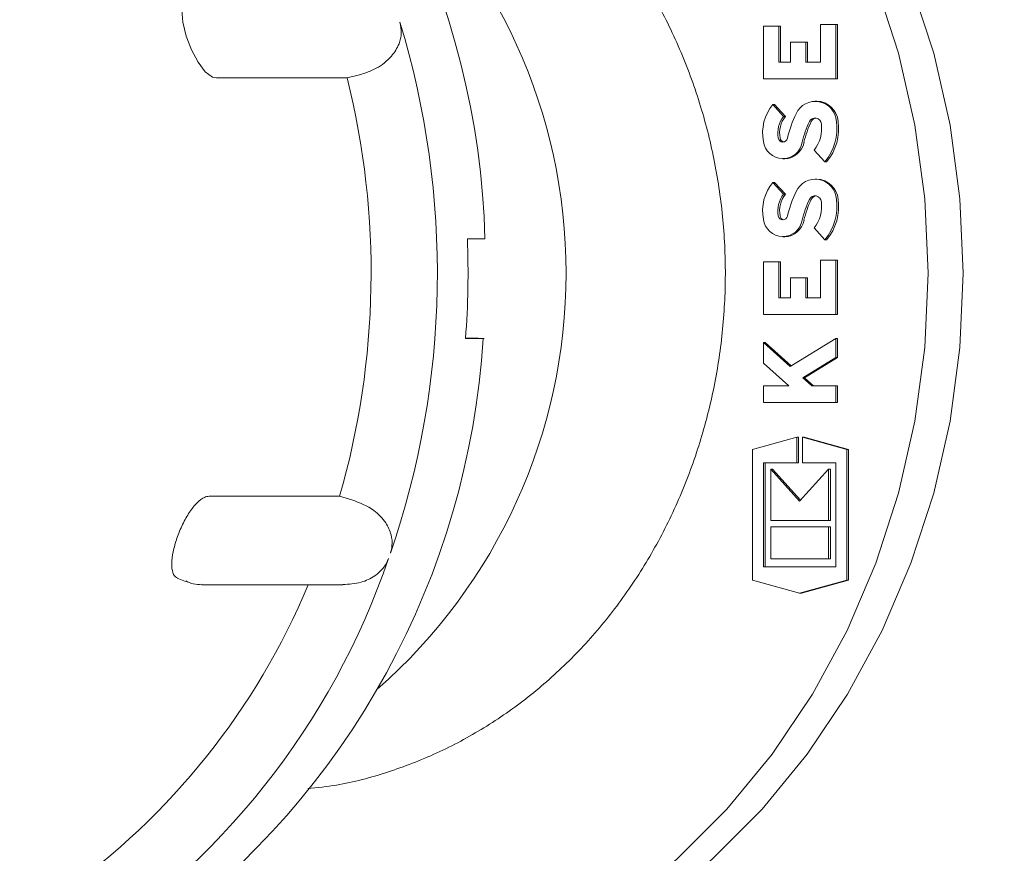
# Model space of a CAD drawing. Units: millimetres. Extents: x 236 to 5659, y 497 to 3874.
# Drawn here: x 2260 to 2308, y 2569 to 2610 of the extents above; entities that cross this region are included whole.
import ezdxf

# ---------------------------------------------------------------- set-up
doc = ezdxf.new("R2010")
doc.units = ezdxf.units.MM
doc.header["$LTSCALE"] = 20
doc.linetypes.add('SLD-Durchgehend', pattern=[0])
doc.layers.add('MAßLINIE_MAßZEICHNUNGEN', color=7, linetype='SLD-Durchgehend')
doc.styles.add('SLDTEXTSTYLE0', font='Opinion Pro')
doc.dimstyles.new('SLDDIMSTYLE0', dxfattribs={"dimtxt": 105.833333, "dimasz": 70, "dimexe": 0, "dimexo": 0.0625, "dimgap": 26.458333, "dimtad": 0, "dimdec": 0, "dimrnd": 1e-09, "dimzin": 12, "dimdsep": 46, "dimtxsty": 'SLDTEXTSTYLE0', "dimsah": 1, "dimcen": 0.09, "dimadec": 0, "dimazin": 3, "dimtfac": 1, "dimtdec": 0, "dimtofl": 0, "dimtmove": 0, "dimatfit": 3, "dimfxl": 1, "dimfrac": 2, "dimtolj": 1, "dimtzin": 12, "dimarcsym": 0})

# ---------------------------------------------------------------- blocks, each defined once
blk = doc.blocks.new('_D_7')
at = {"layer": 'MAßLINIE_MAßZEICHNUNGEN', "color": 7}
for p, q in [((2267.634, 2827.353), (3205.442, 2827.353)), ((3185.442, 2827.353), (3185.442, 1823.651)), ((3185.442, 497.353), (3185.442, 1501.055)), ((2297.87, 497.353), (3205.442, 497.353))]:
    blk.add_line(p, q, dxfattribs=at)
for points in [[(3185.442, 2827.353), (3155.442, 2757.353), (3215.442, 2757.353)], [(3185.442, 497.353), (3215.442, 567.353), (3155.442, 567.353)]]:
    blk.add_solid(points, dxfattribs=at)
at = {"layer": 'MAßLINIE_MAßZEICHNUNGEN', "color": 7, "insert": (3124.097, 1501.055), "char_height": 105.8333, "attachment_point": 1, "rotation": 90, "style": 'SLDTEXTSTYLE0'}
blk.add_mtext('2330', dxfattribs=at)

msp = doc.modelspace()

# ---------------------------------------------------------------- hatches: boundary and pattern name
at = {"linetype": 'SLD-Durchgehend', "lineweight": 18}
h = msp.add_hatch(dxfattribs=at)
h.set_pattern_fill('ANSI31', scale=20, angle=3e-322, style=0)
edge = h.paths.add_edge_path(flags=0)
edge.add_ellipse((2399.405, 2841.238), major_axis=(-19.409, 23.131), ratio=0.993541, start_angle=320.1827, end_angle=399.8173)
edge.add_line((2369.782, 2846.657), (2360.462, 2793.803))
edge.add_spline(control_points=[(2360.462, 2793.803), (2360.268, 2792.705), (2359.882, 2791.625), (2359.336, 2790.652), (2358.79, 2789.68), (2358.068, 2788.789), (2357.231, 2788.052), (2356.393, 2787.314), (2355.416, 2786.711), (2354.382, 2786.291), (2353.344, 2785.87), (2352.219, 2785.621), (2351.1, 2785.566), (2349.904, 2785.506), (2348.679, 2785.666), (2347.538, 2786.03), (2347.523, 2786.035), (2347.508, 2786.04), (2347.493, 2786.045)], knot_values=[0, 0, 0, 0, 0.003346, 0.003346, 0.003346, 0.006692, 0.006692, 0.006692, 0.010041, 0.010041, 0.010041, 0.013401, 0.013401, 0.013401, 0.017, 0.017, 0.017, 0.017048, 0.017048, 0.017048, 0.017048], weights=[1, 1, 1, 1, 1, 1, 1, 1, 1, 1, 1, 1, 1, 1, 1, 1, 1, 1, 1], degree=3, periodic=0)
edge.add_ellipse((1782.442, 2087.275), major_axis=(-1239.597, 0), ratio=0.63333333, start_angle=242.881337, end_angle=247.097071)
edge.add_spline(control_points=[(2264.857, 2810.462), (2258.455, 2812.175), (2257.538, 2818.738)], knot_values=[0, 0, 0, 0.888398, 0.888398, 0.888398], weights=[1, 0.816319, 0.959002], degree=2, periodic=0)
edge.add_spline(control_points=[(2257.538, 2818.738), (2257.5, 2819.01), (2257.451, 2819.28), (2257.39, 2819.548), (2257.145, 2820.64), (2256.707, 2821.705), (2256.114, 2822.654), (2255.52, 2823.603), (2254.755, 2824.463), (2253.881, 2825.162), (2253.007, 2825.861), (2252, 2826.419), (2250.944, 2826.789), (2249.888, 2827.16), (2248.753, 2827.353), (2247.634, 2827.353)], knot_values=[0, 0, 0, 0, 0.000824, 0.000824, 0.000824, 0.004227, 0.004227, 0.004227, 0.00763, 0.00763, 0.00763, 0.011034, 0.011034, 0.011034, 0.014437, 0.014437, 0.014437, 0.014437], weights=[1, 1, 1, 1, 1, 1, 1, 1, 1, 1, 1, 1, 1, 1, 1, 1], degree=3, periodic=0)
edge.add_line((2247.634, 2827.353), (2209.548, 2827.353))
edge.add_arc((2209.548, 2927.353), 100, 267.5, 270, ccw=False)
edge.add_line((2205.186, 2827.448), (2105.692, 2831.792))
edge.add_line((2105.692, 2831.792), (2105.692, 2825.787))
edge.add_line((2105.692, 2825.787), (2204.924, 2821.454))
edge.add_arc((2209.548, 2927.353), 106, 267.5, 270)
edge.add_line((2209.548, 2821.353), (2247.634, 2821.353))
edge.add_spline(control_points=[(2247.634, 2821.353), (2248.082, 2821.353), (2248.536, 2821.276), (2248.958, 2821.128), (2249.381, 2820.979), (2249.783, 2820.756), (2250.133, 2820.477), (2250.483, 2820.197), (2250.789, 2819.853), (2251.026, 2819.473), (2251.263, 2819.094), (2251.438, 2818.668), (2251.537, 2818.231), (2251.561, 2818.124), (2251.58, 2818.016), (2251.596, 2817.907)], knot_values=[0, 0, 0, 0, 0.001343, 0.001343, 0.001343, 0.002686, 0.002686, 0.002686, 0.004029, 0.004029, 0.004029, 0.005372, 0.005372, 0.005372, 0.005698, 0.005698, 0.005698, 0.005698], weights=[1, 1, 1, 1, 1, 1, 1, 1, 1, 1, 1, 1, 1, 1, 1, 1], degree=3, periodic=0)
edge.add_spline(control_points=[(2251.596, 2817.907), (2251.712, 2817.071), (2251.896, 2816.243), (2252.143, 2815.436), (2252.668, 2813.724), (2253.495, 2812.078), (2254.557, 2810.636), (2255.618, 2809.194), (2256.944, 2807.915), (2258.423, 2806.906), (2259.902, 2805.897), (2261.576, 2805.129), (2263.306, 2804.666)], knot_values=[0.002214, 0.002214, 0.002214, 0.002214, 0.004738, 0.004738, 0.004738, 0.010128, 0.010128, 0.010128, 0.015518, 0.015518, 0.015518, 0.020907, 0.020907, 0.020907, 0.020907], weights=[1, 1, 1, 1, 1, 1, 1, 1, 1, 1, 1, 1, 1], degree=3, periodic=0)
edge.add_spline(control_points=[(2263.306, 2804.666), (2290.952, 2797.269), (2318.42, 2789.167), (2345.642, 2780.338)], knot_values=[0.223145, 0.223145, 0.223145, 0.223145, 0.308993, 0.308993, 0.308993, 0.308993], weights=[1, 1, 1, 1], degree=3, periodic=0)
edge.add_spline(control_points=[(2345.642, 2780.338), (2345.661, 2780.332), (2345.68, 2780.325), (2345.699, 2780.319), (2347.416, 2779.769), (2349.252, 2779.508), (2351.054, 2779.557), (2352.857, 2779.606), (2354.676, 2779.967), (2356.36, 2780.611), (2358.119, 2781.284), (2359.782, 2782.286), (2361.198, 2783.527), (2362.54, 2784.704), (2363.699, 2786.129), (2364.576, 2787.684), (2365.454, 2789.239), (2366.075, 2790.967), (2366.388, 2792.725), (2366.389, 2792.733), (2366.391, 2792.742), (2366.392, 2792.75)], knot_values=[-0.00006, -0.00006, -0.00006, -0.00006, 0, 0, 0, 0.00541, 0.00541, 0.00541, 0.01082, 0.01082, 0.01082, 0.016476, 0.016476, 0.016476, 0.021832, 0.021832, 0.021832, 0.027188, 0.027188, 0.027188, 0.027214, 0.027214, 0.027214, 0.027214], weights=[1, 1, 1, 1, 1, 1, 1, 1, 1, 1, 1, 1, 1, 1, 1, 1, 1, 1, 1, 1, 1, 1], degree=3, periodic=0)
edge.add_line((2366.392, 2792.75), (2375.706, 2845.573))
edge.add_ellipse((2399.405, 2841.238), major_axis=(-15.527, 18.505), ratio=0.993541, start_angle=-39.8173, end_angle=39.8173, ccw=False)
edge.add_line((2399.252, 2865.33), (2449.021, 2865.33))
edge.add_ellipse((2448.867, 2841.238), major_axis=(15.527, 18.505), ratio=0.993541, start_angle=-39.8173, end_angle=39.8173, ccw=False)
edge.add_line((2472.566, 2845.573), (2492.613, 2731.883))
edge.add_spline(control_points=[(2492.613, 2731.883), (2492.617, 2731.862), (2492.62, 2731.841), (2492.624, 2731.82), (2492.943, 2730.055), (2493.571, 2728.321), (2494.455, 2726.76), (2495.159, 2725.518), (2496.038, 2724.36), (2497.044, 2723.347), (2498.319, 2722.063), (2499.834, 2720.982), (2501.462, 2720.192), (2501.478, 2720.184), (2501.494, 2720.176), (2501.511, 2720.169)], knot_values=[0.005318, 0.005318, 0.005318, 0.005318, 0.005382, 0.005382, 0.005382, 0.010762, 0.010762, 0.010762, 0.015023, 0.015023, 0.015023, 0.020451, 0.020451, 0.020451, 0.020506, 0.020506, 0.020506, 0.020506], weights=[1, 1, 1, 1, 1, 1, 1, 1, 1, 1, 1, 1, 1, 1, 1, 1], degree=3, periodic=0)
edge.add_arc((2482.442, 2680.515), 44, 0, 64.3173, ccw=False)
edge.add_line((2526.442, 2680.515), (2526.442, 2542.212))
edge.add_arc((2562.442, 2542.212), 36, 180, 239.3202)
edge.add_spline(control_points=[(2544.073, 2511.251), (2545.998, 2510.109), (2547.753, 2508.618), (2549.191, 2506.903), (2550.63, 2505.188), (2551.792, 2503.201), (2552.582, 2501.107), (2553.425, 2498.869), (2553.868, 2496.441), (2553.868, 2494.05)], knot_values=[0, 0, 0, 0, 0.006715, 0.006715, 0.006715, 0.013431, 0.013431, 0.013431, 0.020618, 0.020618, 0.020618, 0.020618], weights=[1, 1, 1, 1, 1, 1, 1, 1, 1, 1], degree=3, periodic=0)
edge.add_line((2553.868, 2494.05), (2553.868, 2477.144))
edge.add_arc((2562.442, 2442.18), 36, 103.7775, 180)
edge.add_line((2526.442, 2442.18), (2526.442, 2422.353))
edge.add_arc((2562.442, 2422.353), 36, 180, 270)
edge.add_line((2562.442, 2386.353), (2602.442, 2386.353))
edge.add_arc((2602.442, 2382.353), 4, 0, 90, ccw=False)
edge.add_line((2606.442, 2382.353), (2606.442, 2342.353))
edge.add_line((2606.442, 2342.353), (2612.442, 2342.353))
edge.add_line((2612.442, 2342.353), (2612.442, 2382.353))
edge.add_arc((2602.442, 2382.353), 10, 0, 90)
edge.add_line((2602.442, 2392.353), (2562.442, 2392.353))
edge.add_arc((2562.442, 2422.353), 30, 180, 270, ccw=False)
edge.add_line((2532.442, 2422.353), (2532.442, 2442.18))
edge.add_arc((2562.442, 2442.18), 30, 100, 180, ccw=False)
edge.add_spline(control_points=[(2557.232, 2471.724), (2570.649, 2474.09), (2584.066, 2476.456), (2597.483, 2478.822)], knot_values=[0, 0, 0, 0, 0.575019, 0.575019, 0.575019, 0.575019], weights=[1, 1, 1, 1], degree=3, periodic=0)
edge.add_arc((2596.442, 2484.731), 6, 280, 360)
edge.add_spline(control_points=[(2602.442, 2484.731), (2602.442, 2489.707), (2602.442, 2494.684), (2602.442, 2499.661)], knot_values=[0, 0, 0, 0, 0.597232, 0.597232, 0.597232, 0.597232], weights=[1, 1, 1, 1], degree=3, periodic=0)
edge.add_arc((2596.442, 2499.661), 6, 0, 80)
edge.add_spline(control_points=[(2597.483, 2505.57), (2584.066, 2507.936), (2570.649, 2510.302), (2557.232, 2512.668)], knot_values=[0, 0, 0, 0, 0.575019, 0.575019, 0.575019, 0.575019], weights=[1, 1, 1, 1], degree=3, periodic=0)
edge.add_arc((2562.442, 2542.212), 30, 180, 260, ccw=False)
edge.add_line((2532.442, 2542.212), (2532.442, 2680.515))
edge.add_arc((2482.442, 2680.515), 50, 0, 64.3173)
edge.add_spline(control_points=[(2504.111, 2725.576), (2504.098, 2725.582), (2504.085, 2725.588), (2504.072, 2725.594), (2503.256, 2725.991), (2502.486, 2726.504), (2501.805, 2727.104), (2500.963, 2727.847), (2500.236, 2728.745), (2499.685, 2729.724), (2499.134, 2730.703), (2498.745, 2731.791), (2498.55, 2732.898)], knot_values=[-0.000043, -0.000043, -0.000043, -0.000043, 0, 0, 0, 0.002724, 0.002724, 0.002724, 0.006111, 0.006111, 0.006111, 0.009499, 0.009499, 0.009499, 0.009499], weights=[1, 1, 1, 1, 1, 1, 1, 1, 1, 1, 1, 1, 1], degree=3, periodic=0)
edge.add_line((2498.55, 2732.898), (2478.491, 2846.657))
edge.add_ellipse((2448.867, 2841.238), major_axis=(19.409, 23.131), ratio=0.993541, start_angle=320.1827, end_angle=399.8173)
edge.add_line((2449.059, 2871.353), (2399.214, 2871.353))

# ---------------------------------------------------------------- linework, layer by layer
at = {"color": 7, "linetype": 'SLD-Durchgehend', "lineweight": 18}
for p, q in [((2296.076, 2609.242), (2296.076, 2606.703)), ((2296.809, 2609.242), (2296.076, 2609.242)), ((2296.809, 2607.511), (2296.809, 2609.242)), ((2296.809, 2609.242), (2296.893, 2609.242)), ((2296.893, 2607.511), (2296.893, 2609.242)), ((2298.831, 2609.319), (2298.831, 2607.511)), ((2299.564, 2609.319), (2298.831, 2609.319)), ((2299.564, 2606.703), (2299.564, 2609.319)), ((2299.564, 2609.319), (2299.648, 2609.319)), ((2299.648, 2606.703), (2299.648, 2609.319)), ((2297.384, 2608.473), (2297.384, 2607.511)), ((2298.116, 2608.473), (2297.384, 2608.473)), ((2298.116, 2607.511), (2298.116, 2608.473)), ((2298.116, 2608.473), (2298.201, 2608.473)), ((2298.201, 2607.511), (2298.201, 2608.473)), ((2297.384, 2607.511), (2296.809, 2607.511)), ((2298.831, 2607.511), (2298.116, 2607.511)), ((2269.745, 2606.749), (2276.032, 2606.749)), ((2276.032, 2606.749), (2276.625, 2606.899)), ((2296.076, 2606.703), (2299.564, 2606.703)), ((2299.564, 2606.703), (2299.648, 2606.703)), ((2298.646, 2605.635), (2298.562, 2605.635)), ((2297.048, 2604.9), (2296.53, 2605.472)), ((2296.53, 2605.472), (2296.614, 2605.472)), ((2297.132, 2604.9), (2296.614, 2605.472)), ((2297.048, 2604.9), (2297.132, 2604.9)), ((2298.517, 2603.279), (2299.036, 2602.707)), ((2297.014, 2602.855), (2297.099, 2602.855)), ((2299.036, 2602.707), (2299.12, 2602.707)), ((2298.646, 2601.884), (2298.562, 2601.884)), ((2297.048, 2601.149), (2296.53, 2601.72)), ((2296.53, 2601.72), (2296.614, 2601.72)), ((2297.132, 2601.149), (2296.614, 2601.72)), ((2297.048, 2601.149), (2297.132, 2601.149)), ((2298.517, 2599.527), (2299.036, 2598.955)), ((2282.665, 2599.003), (2281.82, 2599.003)), ((2297.014, 2599.104), (2297.099, 2599.104)), ((2299.036, 2598.955), (2299.12, 2598.955)), ((2298.831, 2597.969), (2298.831, 2596.161)), ((2299.564, 2597.969), (2298.831, 2597.969)), ((2299.564, 2595.353), (2299.564, 2597.969)), ((2299.564, 2597.969), (2299.648, 2597.969)), ((2299.648, 2595.353), (2299.648, 2597.969)), ((2296.076, 2597.892), (2296.076, 2595.353)), ((2296.809, 2597.892), (2296.076, 2597.892)), ((2296.809, 2596.161), (2296.809, 2597.892)), ((2296.809, 2597.892), (2296.893, 2597.892)), ((2296.893, 2596.161), (2296.893, 2597.892)), ((2297.384, 2597.123), (2297.384, 2596.161)), ((2298.116, 2597.123), (2297.384, 2597.123)), ((2298.116, 2596.161), (2298.116, 2597.123)), ((2298.116, 2597.123), (2298.201, 2597.123)), ((2298.201, 2596.161), (2298.201, 2597.123)), ((2297.384, 2596.161), (2296.809, 2596.161)), ((2298.831, 2596.161), (2298.116, 2596.161)), ((2296.076, 2595.353), (2299.564, 2595.353)), ((2299.564, 2595.353), (2299.648, 2595.353)), ((2281.733, 2594.204), (2282.579, 2594.204)), ((2282.336, 2594.214), (2281.735, 2594.227)), ((2299.564, 2594.198), (2297.366, 2592.854)), ((2299.564, 2593.297), (2299.564, 2594.198)), ((2299.564, 2594.198), (2299.648, 2594.198)), ((2299.648, 2593.297), (2299.648, 2594.198)), ((2296.076, 2594.006), (2296.076, 2593.016)), ((2297.366, 2592.854), (2296.076, 2594.006)), ((2296.076, 2594.006), (2296.161, 2594.006)), ((2297.416, 2592.885), (2296.161, 2594.006)), ((2297.965, 2592.319), (2299.564, 2593.297)), ((2298.049, 2592.319), (2299.648, 2593.297)), ((2299.564, 2593.297), (2299.648, 2593.297)), ((2296.076, 2593.016), (2297.294, 2591.928)), ((2297.965, 2592.319), (2298.049, 2592.319)), ((2298.402, 2591.928), (2297.965, 2592.319)), ((2298.486, 2591.928), (2298.049, 2592.319)), ((2296.076, 2591.928), (2296.076, 2591.12)), ((2297.294, 2591.928), (2296.076, 2591.928)), ((2299.564, 2591.928), (2298.402, 2591.928)), ((2299.564, 2591.12), (2299.564, 2591.928)), ((2299.564, 2591.928), (2299.648, 2591.928)), ((2299.648, 2591.12), (2299.648, 2591.928)), ((2296.076, 2591.12), (2299.564, 2591.12)), ((2299.564, 2591.12), (2299.648, 2591.12)), ((2297.681, 2589.447), (2295.553, 2588.862)), ((2297.681, 2588.216), (2297.681, 2589.447)), ((2297.681, 2589.447), (2297.765, 2589.447)), ((2297.765, 2588.216), (2297.765, 2589.447)), ((2297.959, 2589.447), (2297.959, 2588.216)), ((2300.087, 2588.862), (2297.959, 2589.447)), ((2297.959, 2589.447), (2298.044, 2589.447)), ((2300.171, 2588.862), (2298.044, 2589.447)), ((2295.553, 2588.862), (2295.553, 2582.568)), ((2300.087, 2582.568), (2300.087, 2588.862)), ((2300.087, 2588.862), (2300.171, 2588.862)), ((2300.171, 2582.568), (2300.171, 2588.862)), ((2296.076, 2588.216), (2297.681, 2588.216)), ((2296.076, 2583.214), (2296.076, 2588.216)), ((2296.161, 2583.214), (2296.161, 2588.216)), ((2297.681, 2588.216), (2297.765, 2588.216)), ((2297.959, 2588.216), (2299.564, 2588.216)), ((2299.564, 2588.216), (2299.564, 2583.214)), ((2296.425, 2587.908), (2296.425, 2585.445)), ((2297.82, 2586.369), (2296.425, 2587.908)), ((2296.425, 2587.908), (2296.51, 2587.908)), ((2297.862, 2586.415), (2296.51, 2587.908)), ((2299.215, 2587.908), (2297.82, 2586.369)), ((2299.215, 2585.445), (2299.215, 2587.908)), ((2299.215, 2587.908), (2299.299, 2587.908)), ((2299.299, 2585.445), (2299.299, 2587.908)), ((2275.668, 2586.609), (2269.382, 2586.609)), ((2276.256, 2586.442), (2275.668, 2586.609)), ((2296.425, 2585.445), (2299.215, 2585.445)), ((2299.215, 2585.445), (2299.299, 2585.445)), ((2296.425, 2585.138), (2296.425, 2583.599)), ((2299.215, 2585.138), (2296.425, 2585.138)), ((2299.215, 2583.599), (2299.215, 2585.138)), ((2299.215, 2585.138), (2299.299, 2585.138)), ((2299.299, 2583.599), (2299.299, 2585.138)), ((2296.425, 2583.599), (2299.215, 2583.599)), ((2299.215, 2583.599), (2299.299, 2583.599)), ((2299.564, 2583.214), (2296.076, 2583.214)), ((2267.855, 2582.672), (2268.246, 2582.505)), ((2269.039, 2582.343), (2275.819, 2582.343)), ((2295.553, 2582.568), (2297.82, 2581.944)), ((2297.82, 2581.944), (2300.087, 2582.568)), ((2297.905, 2581.944), (2300.171, 2582.568)), ((2300.087, 2582.568), (2300.171, 2582.568)), ((2297.82, 2581.944), (2297.905, 2581.944))]:
    msp.add_line(p, q, dxfattribs=at)
at = {"color": 7, "linetype": 'SLD-Durchgehend', "lineweight": 18, "flags": 128}
for points in [[(2270.926, 2560.853), (2274.168, 2561.029), (2277.379, 2561.554), (2280.528, 2562.425), (2283.585, 2563.631), (2286.52, 2565.163), (2289.304, 2567.004), (2291.912, 2569.138), (2294.317, 2571.544), (2296.497, 2574.198), (2298.431, 2577.075), (2300.1, 2580.147), (2301.488, 2583.385), (2302.582, 2586.758), (2303.37, 2590.232), (2303.847, 2593.775), (2304.006, 2597.353), (2303.847, 2600.931), (2303.37, 2604.474), (2302.582, 2607.948), (2301.488, 2611.321), (2300.1, 2614.559), (2298.431, 2617.631), (2296.497, 2620.508), (2294.317, 2623.162), (2291.912, 2625.568), (2289.304, 2627.702), (2286.52, 2629.543), (2283.585, 2631.075), (2280.528, 2632.281), (2277.379, 2633.152), (2274.168, 2633.677), (2270.926, 2633.853), (2267.683, 2633.677), (2264.472, 2633.152), (2261.404, 2632.308)], [(2272.616, 2560.853), (2275.859, 2561.029), (2279.07, 2561.554), (2282.219, 2562.425), (2285.276, 2563.631), (2288.21, 2565.163), (2290.995, 2567.004), (2293.602, 2569.138), (2296.008, 2571.544), (2298.188, 2574.198), (2300.121, 2577.075), (2301.79, 2580.147), (2303.178, 2583.385), (2304.272, 2586.758), (2305.061, 2590.232), (2305.537, 2593.775), (2305.696, 2597.353), (2305.537, 2600.931), (2305.061, 2604.474), (2304.272, 2607.948), (2303.178, 2611.321), (2301.79, 2614.559), (2300.121, 2617.631), (2298.188, 2620.508), (2296.008, 2623.162), (2293.602, 2625.568), (2290.995, 2627.702), (2288.21, 2629.543), (2285.276, 2631.075), (2282.219, 2632.281), (2279.07, 2633.152), (2275.859, 2633.677), (2272.616, 2633.853)], [(2268.379, 2610.737), (2268.315, 2610.719), (2268.131, 2610.462), (2268.066, 2610.016), (2268.121, 2609.429), (2268.284, 2608.764), (2268.536, 2608.098), (2268.851, 2607.505), (2269.197, 2607.053), (2269.542, 2606.796), (2269.745, 2606.749), (2269.745, 2606.749)]]:
    msp.add_lwpolyline(points, dxfattribs=at)
at = {"color": 7, "linetype": 'SLD-Durchgehend', "lineweight": 18}
for centre, radius, start, end in [((2243.911, 2597.985), 38.767, 1.5053, 51.5776), ((2259.955, 2597.353), 26.616, 311.1959, 48.8041), ((2238.982, 2597.356), 41.393, 340.9734, 16.9603), ((2238.352, 2597.355), 38.833, 343.9352, 13.9985), ((2298.571, 2604.605), 1.018, 3.1064, 155.3725), ((2298.609, 2604.569), 1.067, 4.9187, 88.002), ((2298.162, 2604.108), 2.127, 140.1232, 191.2229), ((2298.032, 2604.107), 1.264, 141.139, 191.195), ((2298.117, 2604.107), 1.264, 141.139, 191.195), ((2302.663, 2602.61), 5.57, 154.2532, 167.1117), ((2302.535, 2602.603), 4.71, 154.2532, 167.1117), ((2302.619, 2602.603), 4.71, 154.2532, 167.1117), ((2298.565, 2604.524), 0.299, 3.1064, 155.3725), ((2298.654, 2604.524), 0.304, 99.5188, 155.746), ((2297.107, 2604.307), 2.506, 320.3277, 8.1135), ((2297.191, 2604.307), 2.506, 320.3277, 8.1135), ((2297.234, 2604.309), 1.646, 321.2415, 8.0888), ((2297.013, 2603.811), 0.944, 187.1207, 350.3821), ((2297.014, 2603.889), 0.223, 187.1207, 350.3821), ((2297.111, 2603.898), 0.237, 188.9502, 256.6264), ((2297.064, 2603.836), 0.982, 272.0319, 349.2719), ((2298.571, 2600.854), 1.018, 3.1064, 155.3725), ((2298.609, 2600.817), 1.067, 4.9187, 88.002), ((2298.162, 2600.357), 2.127, 140.1232, 191.2229), ((2302.663, 2598.858), 5.57, 154.2532, 167.1117), ((2298.032, 2600.356), 1.264, 141.139, 191.195), ((2298.117, 2600.356), 1.264, 141.139, 191.195), ((2302.535, 2598.852), 4.71, 154.2532, 167.1117), ((2302.619, 2598.852), 4.71, 154.2532, 167.1117), ((2298.565, 2600.773), 0.299, 3.1064, 155.3725), ((2298.654, 2600.773), 0.304, 99.5188, 155.746), ((2297.107, 2600.555), 2.506, 320.3277, 8.1135), ((2297.191, 2600.555), 2.506, 320.3277, 8.1135), ((2297.234, 2600.558), 1.646, 321.2415, 8.0888), ((2297.013, 2600.06), 0.944, 187.1207, 350.3821), ((2297.014, 2600.138), 0.223, 187.1207, 350.3821), ((2297.111, 2600.147), 0.237, 188.9502, 256.6264), ((2297.064, 2600.085), 0.982, 272.0319, 349.2719), ((2240.213, 2597.353), 41.639, 355.6627, 2.271), ((2244.136, 2596.61), 38.518, 306.1729, 356.4185), ((2243.152, 2595.561), 36.865, 302.1676, 341.0926), ((2242.302, 2595.618), 34.506, 305.355, 337.3753)]:
    msp.add_arc(centre, radius, start, end, dxfattribs=at)
for points, knots in [([(2279.664, 2620.723), (2279.91, 2620.63), (2280.953, 2620.237), (2282.69, 2619.245), (2284.836, 2617.759), (2286.809, 2615.995), (2288.594, 2614.002), (2290.166, 2611.798), (2291.506, 2609.413), (2292.597, 2606.877), (2293.425, 2604.222), (2293.981, 2601.481), (2294.256, 2598.689), (2294.25, 2595.88), (2293.96, 2593.091), (2293.392, 2590.356), (2292.552, 2587.71), (2291.452, 2585.186), (2290.106, 2582.814), (2288.531, 2580.626), (2286.746, 2578.647), (2284.774, 2576.903), (2282.639, 2575.415), (2280.367, 2574.197), (2277.985, 2573.284), (2275.895, 2572.716), (2274.596, 2572.58), (2274.132, 2572.531)], [0, 0, 0, 0, 0.013006, 0.055191, 0.097313, 0.13937, 0.181363, 0.2233, 0.265189, 0.307038, 0.348856, 0.39065, 0.432427, 0.47419, 0.515947, 0.557698, 0.599451, 0.641211, 0.682985, 0.724783, 0.766614, 0.80849, 0.850423, 0.892421, 0.934492, 0.976634, 1, 1, 1, 1]), ([(2278.575, 2609.431), (2278.609, 2609.255), (2278.677, 2608.904), (2278.533, 2608.325), (2278.146, 2607.712), (2277.478, 2607.18), (2276.901, 2606.99), (2276.625, 2606.899)], [0, 0, 0, 0, 0.14339, 0.286174, 0.483119, 0.752013, 1, 1, 1, 1]), ([(2282.579, 2594.204), (2282.597, 2594.204), (2282.635, 2594.204), (2282.62, 2594.206), (2282.553, 2594.209), (2282.451, 2594.211), (2282.369, 2594.213), (2282.336, 2594.214)], [0, 0, 0, 0, 0.214147, 0.428288, 0.642622, 0.857369, 1, 1, 1, 1]), ([(2269.382, 2586.609), (2269.31, 2586.599), (2269.133, 2586.573), (2268.807, 2586.323), (2268.44, 2585.863), (2268.101, 2585.26), (2267.823, 2584.588), (2267.637, 2583.924), (2267.563, 2583.338), (2267.622, 2582.909), (2267.741, 2582.706), (2267.846, 2582.683), (2267.859, 2582.68)], [0, 0, 0, 0, 0.077475, 0.190633, 0.303933, 0.417376, 0.530741, 0.643929, 0.757115, 0.87048, 0.983923, 1, 1, 1, 1]), ([(2276.256, 2586.442), (2276.628, 2586.297), (2277.26, 2586.051), (2277.882, 2585.403), (2278.166, 2584.8), (2278.224, 2584.279), (2278.146, 2583.983), (2278.114, 2583.862)], [0, 0, 0, 0, 0.33938, 0.575426, 0.754181, 0.898657, 1, 1, 1, 1]), ([(2278.028, 2583.616), (2277.95, 2583.452), (2277.794, 2583.127), (2277.325, 2582.721), (2276.655, 2582.401), (2276.117, 2582.372), (2275.817, 2582.355)], [0, 0, 0, 0, 0.196562, 0.392292, 0.662267, 1, 1, 1, 1]), ([(2268.258, 2582.536), (2268.378, 2582.475), (2268.62, 2582.351), (2268.891, 2582.365), (2269.029, 2582.372)], [0, 0, 0, 0, 0.492775, 1, 1, 1, 1])]:
    msp.add_open_spline(points, degree=3, knots=knots, dxfattribs=at)

# ---------------------------------------------------------------- dimensions: what is measured, and where the dimension line sits
at = {"layer": 'MAßLINIE_MAßZEICHNUNGEN', "color": 7}
dim = msp.add_linear_dim(base=(3185.442, 2827.353), p1=(2277.87, 497.353), p2=(2247.634, 2827.353), angle=90, dimstyle='SLDDIMSTYLE0', dxfattribs=at)
dim.commit()
dim.dimension.update_dxf_attribs({"geometry": '_D_7', "text_midpoint": (3185.442, 1662.353), "dimtype": 160})

doc.saveas('drawing.dxf')
